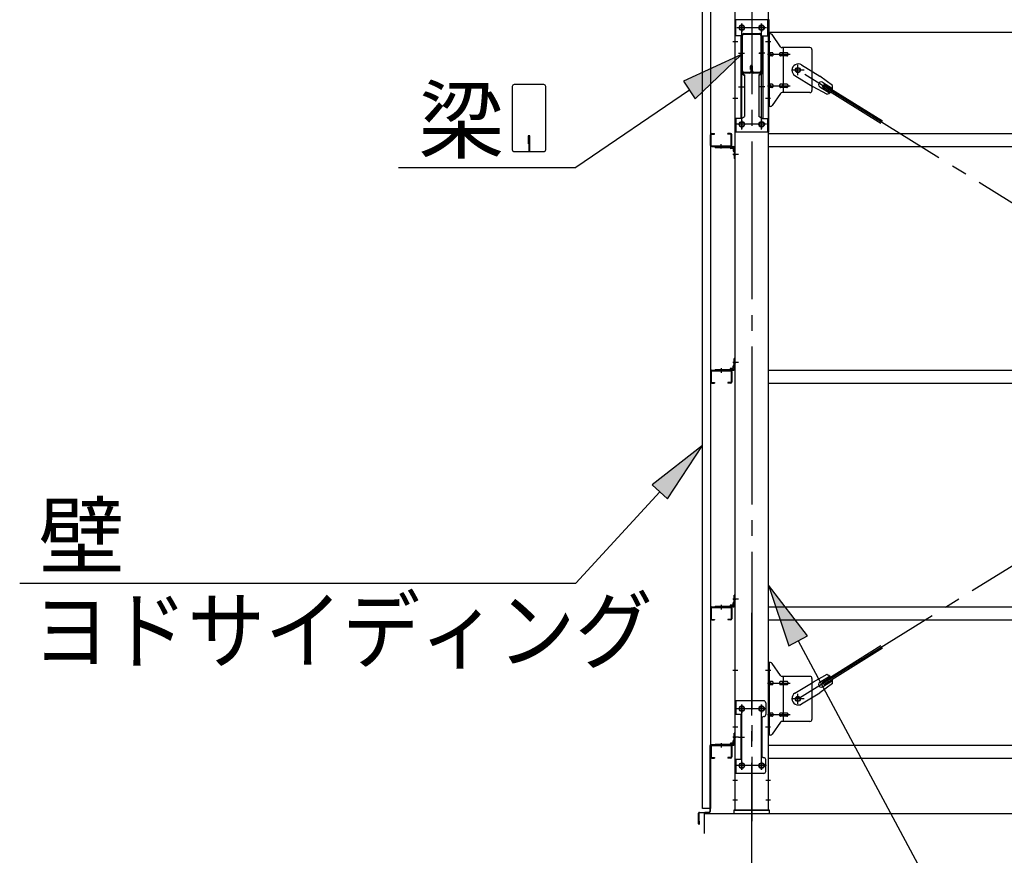
# Model space of a CAD drawing. Extents: x 868 to 32764, y 310 to 22484.
# Drawn here: x 13761 to 16256, y 16164 to 18282 of the extents above; entities that cross this region are included whole.
import ezdxf

# ---------------------------------------------------------------- set-up
doc = ezdxf.new("R2010")
doc.units = 0
doc.header["$LTSCALE"] = 80
doc.header["$MEASUREMENT"] = 0
doc.linetypes.add('1PL-M', pattern=[15, 12, -1, 1, -1])
doc.linetypes.add('1PL-SL', pattern=[6.5, 5, -0.5, 0.5, -0.5])
for name, color, linetype in [('1PL-M1', 6, '1PL-SL'), ('HIKIDASHI', 6, 'CONTINUOUS'), ('SUNPOU', 4, 'CONTINUOUS'), ('アンカ-プレ-ト', 1, 'CONTINUOUS'), ('ブレ-ス', 3, 'CONTINUOUS'), ('ブレ-ス取付金物', 2, 'CONTINUOUS'), ('壁', 3, 'CONTINUOUS'), ('後柱', 3, 'CONTINUOUS'), ('後桁', 3, 'CONTINUOUS'), ('梁', 3, 'CONTINUOUS'), ('梁取付金具', 2, 'CONTINUOUS'), ('水切り', 3, 'CONTINUOUS'), ('胴縁', 1, 'CONTINUOUS'), ('胴縁金具', 2, 'CONTINUOUS')]:
    doc.layers.add(name, color=color, linetype=linetype)
doc.styles.add('01', font='ROMANS', dxfattribs={"height": 3, "bigfont": 'BIGFONT'})

msp = doc.modelspace()

# ---------------------------------------------------------------- linework, layer by layer
at = {"layer": '1PL-M1'}
for p, q in [((15616.3, 18493.2), (15616.3, 16250.2)), ((15616.3, 14438.2), (15616.3, 16778.2))]:
    msp.add_line(p, q, dxfattribs=at)
at = {"layer": 'HIKIDASHI'}
for p, q in [((15590.6, 18193.7), (15443.3, 18125.7)), ((15473.4, 18081.6), (15590.6, 18193.7)), ((15089.3, 18117.4), (15014.7, 18117.4)), ((15443.3, 18125.7), (15473.4, 18081.6)), ((15009.5, 18112.2), (15009.5, 17952.6)), ((15094.5, 17952.6), (15094.5, 18112.2)), ((15458.3, 18103.7), (15170.2, 17907.4)), ((15054, 17987.4), (15050, 17987.4)), ((15050, 17987.4), (15050, 17967.4)), ((15052, 17947.4), (15052, 17977.4)), ((15054, 17947.4), (15054, 17987.4)), ((15014.7, 17947.4), (15089.3, 17947.4)), ((14721.1, 17907.4), (15170.2, 17907.4)), ((15491.8, 17202.6), (15363.7, 17103)), ((15403, 17066.9), (15491.8, 17202.6)), ((15363.7, 17103), (15403, 17066.9)), ((15383.4, 17085), (15170.2, 16853.7)), ((13761.5, 16853.7), (15170.2, 16853.7)), ((15757.8, 16720), (15658.8, 16848.5)), ((15658.8, 16848.5), (15710.7, 16694.8)), ((15710.7, 16694.8), (15757.8, 16720)), ((15734.3, 16707.4), (16177.8, 15878.2))]:
    msp.add_line(p, q, dxfattribs=at)
for centre, start, end in [((15014.7, 18112.2), 90, 180), ((15089.3, 18112.2), 0, 90), ((15014.7, 17952.6), 180, 270), ((15089.3, 17952.6), 270, 0)]:
    msp.add_arc(centre, 5.2, start, end, dxfattribs=at)
for points in [[(15473.4, 18081.6), (15443.3, 18125.7), (15590.6, 18193.7)], [(15403, 17066.9), (15363.7, 17103), (15491.8, 17202.6)], [(15757.8, 16720), (15710.7, 16694.8), (15658.8, 16848.5)]]:
    msp.add_solid(points, dxfattribs=at)
at = {"layer": 'SUNPOU'}
for p, q in [((15496.3, 16269.2), (21336.3, 16269.2)), ((15496.3, 16219.2), (15496.3, 16269.2))]:
    msp.add_line(p, q, dxfattribs=at)
at = {"layer": 'アンカ-プレ-ト', "color": 6, "linetype": '1PL-SL'}
msp.add_line((15616.3, 16244.2), (15616.3, 16303.2), dxfattribs=at)
at = {"layer": 'アンカ-プレ-ト'}
for p, q in [((15661.3, 16278.2), (15571.3, 16278.2)), ((15571.3, 16278.2), (15571.3, 16269.2)), ((15571.3, 16269.2), (15661.3, 16269.2)), ((15661.3, 16269.2), (15661.3, 16278.2))]:
    msp.add_line(p, q, dxfattribs=at)
at = {"layer": 'ブレ-ス'}
for p, q in [((15742.6, 18167.3), (15788.5, 18138.8)), ((15725.7, 18140.1), (15771.6, 18111.6)), ((15821, 18115.5), (15788.5, 18138.8)), ((15795.2, 18111.7), (15798.9, 18117.6)), ((15795.7, 18123.4), (15820.8, 18107.8)), ((15798.9, 18117.6), (15947.5, 18025.3)), ((15806.9, 18092.8), (15771.6, 18111.6)), ((15788.6, 18112), (15813.7, 18096.4)), ((15795.2, 18111.7), (15943.8, 18019.3)), ((15795.2, 16602.8), (15943.8, 16695.1)), ((15798.9, 16596.8), (15947.5, 16689.2)), ((15806.9, 16621.6), (15771.6, 16602.8)), ((15788.6, 16602.5), (15813.7, 16618.1)), ((15725.7, 16574.3), (15771.6, 16602.8)), ((15821, 16599), (15788.5, 16575.7)), ((15798.9, 16596.8), (15795.2, 16602.8)), ((15795.7, 16591.1), (15820.8, 16606.7)), ((15742.6, 16547.2), (15788.5, 16575.7))]:
    msp.add_line(p, q, dxfattribs=at)
at = {"layer": 'ブレ-ス', "color": 6, "linetype": '1PL-SL'}
for p, q in [((18299.3, 16560.2), (15733.3, 18154.2)), ((15733.3, 16560.2), (18299.3, 18154.2))]:
    msp.add_line(p, q, dxfattribs=at)
at = {"layer": 'ブレ-ス'}
for centre in [(15733.3, 18154.2), (15733.3, 16560.2)]:
    msp.add_circle(centre, 5.5, dxfattribs=at)
for centre, radius, start, end in [((15734.2, 18153.7), 16, 58.1511, 238.1511), ((15792.1, 18117.7), 6.7, 58.1511, 238.1511), ((15801.3, 18112), 20, 338.2298, 9.9867), ((15801.3, 18112), 20, 286.3155, 318.0724), ((15801.3, 16602.4), 20, 41.9276, 73.6845), ((15792.1, 16596.8), 6.7, 121.8489, 301.8489), ((15801.3, 16602.4), 20, 350.0133, 21.7702), ((15734.2, 16560.8), 16, 121.8489, 301.8489)]:
    msp.add_arc(centre, radius, start, end, dxfattribs=at)
at = {"layer": 'ブレ-ス取付金物'}
for p, q in [((15664.1, 18246.2), (15658.8, 18246.2)), ((15658.8, 18062.2), (15658.8, 18246.2)), ((15661.1, 18062.2), (15661.1, 18246.2)), ((15689.3, 18213.4), (15668.3, 18244.1)), ((15661.1, 18206.2), (15658.8, 18206.2)), ((15667.6, 18198.2), (15661.1, 18198.2)), ((15667.6, 18190.2), (15661.1, 18190.2)), ((15695.5, 18198.2), (15689, 18198.2)), ((15695.5, 18190.2), (15689, 18190.2)), ((15763.8, 18211.2), (15693.4, 18211.2)), ((15696.5, 18097.2), (15696.5, 18211.2)), ((15705.3, 18198.2), (15696.5, 18198.2)), ((15705.3, 18190.2), (15696.5, 18190.2)), ((15768.8, 18206.2), (15768.8, 18102.2)), ((15667.6, 18118.2), (15661.1, 18118.2)), ((15695.5, 18118.2), (15689, 18118.2)), ((15705.3, 18118.2), (15696.5, 18118.2)), ((15661.1, 18102.2), (15658.8, 18102.2)), ((15667.6, 18110.2), (15661.1, 18110.2)), ((15689.3, 18095.1), (15668.3, 18064.4)), ((15695.5, 18110.2), (15689, 18110.2)), ((15763.8, 18097.2), (15693.4, 18097.2)), ((15705.3, 18110.2), (15696.5, 18110.2)), ((15664.1, 18062.2), (15658.8, 18062.2)), ((15664.1, 16652.2), (15658.8, 16652.2)), ((15658.8, 16468.2), (15658.8, 16652.2)), ((15661.1, 16468.2), (15661.1, 16652.2)), ((15689.3, 16619.4), (15668.3, 16650.1)), ((15763.8, 16617.2), (15693.4, 16617.2)), ((15696.5, 16503.2), (15696.5, 16617.2)), ((15661.1, 16612.2), (15658.8, 16612.2)), ((15667.6, 16604.2), (15661.1, 16604.2)), ((15667.6, 16596.2), (15661.1, 16596.2)), ((15695.5, 16604.2), (15689, 16604.2)), ((15695.5, 16596.2), (15689, 16596.2)), ((15705.3, 16604.2), (15696.5, 16604.2)), ((15705.3, 16596.2), (15696.5, 16596.2)), ((15768.8, 16612.2), (15768.8, 16508.2)), ((15646.8, 16555.2), (15573.8, 16555.2)), ((15573.8, 16555.2), (15573.8, 16371.2)), ((15576.1, 16555.2), (15576.1, 16520.2)), ((15651.8, 16550.2), (15651.8, 16520.2)), ((15590.6, 16520.2), (15573.8, 16520.2)), ((15588.3, 16520.2), (15588.3, 16406.2)), ((15590.6, 16520.2), (15590.6, 16406.2)), ((15667.6, 16524.2), (15661.1, 16524.2)), ((15667.6, 16516.2), (15661.1, 16516.2)), ((15695.5, 16524.2), (15689, 16524.2)), ((15695.5, 16516.2), (15689, 16516.2)), ((15705.3, 16524.2), (15696.5, 16524.2)), ((15705.3, 16516.2), (15696.5, 16516.2)), ((15641.8, 16510.2), (15641.8, 16416.2)), ((15661.1, 16508.2), (15658.8, 16508.2)), ((15689.3, 16501.1), (15668.3, 16470.4)), ((15763.8, 16503.2), (15693.4, 16503.2)), ((15664.1, 16468.2), (15658.8, 16468.2)), ((15590.6, 16406.2), (15573.8, 16406.2)), ((15576.1, 16406.2), (15576.1, 16371.2)), ((15651.8, 16376.2), (15651.8, 16406.2)), ((15646.8, 16371.2), (15573.8, 16371.2))]:
    msp.add_line(p, q, dxfattribs=at)
at = {"layer": 'ブレ-ス取付金物', "color": 6, "linetype": '1PL-SL'}
for p, q in [((15664.9, 18226.2), (15653.7, 18226.2)), ((15656.3, 18194.2), (15713.7, 18194.2)), ((15733.3, 18141.3), (15733.3, 18167.2)), ((15749.3, 18154.2), (15717.5, 18154.2)), ((15656.3, 18114.2), (15713.7, 18114.2)), ((15663.8, 18082.2), (15654.8, 18082.2)), ((15664.9, 16632.2), (15653.7, 16632.2)), ((15656.3, 16600.2), (15713.7, 16600.2)), ((15733.3, 16547.3), (15733.3, 16573.2)), ((15591.3, 16544.8), (15591.3, 16524.8)), ((15641.3, 16544.8), (15641.3, 16524.8)), ((15749.3, 16560.2), (15717.5, 16560.2)), ((15653.3, 16535.2), (15579.1, 16535.2)), ((15656.3, 16520.2), (15713.7, 16520.2)), ((15663.8, 16488.2), (15654.8, 16488.2)), ((15582.8, 16463.2), (15597.8, 16463.2)), ((15653.1, 16391.2), (15577.8, 16391.2)), ((15591.3, 16400.8), (15591.3, 16380.8)), ((15641.3, 16400.8), (15641.3, 16380.8))]:
    msp.add_line(p, q, dxfattribs=at)
at = {"layer": 'ブレ-ス取付金物'}
for centre, radius in [((15733.3, 18154.2), 6.5), ((15733.3, 16560.2), 6.5), ((15591.3, 16535.2), 6), ((15641.3, 16535.2), 6), ((15591.3, 16391.2), 6), ((15641.3, 16391.2), 6)]:
    msp.add_circle(centre, radius, dxfattribs=at)
for centre, radius, start, end in [((15664.1, 18241.2), 5, 34.439, 90), ((15664.1, 18241.2), 5, 34.439, 90), ((15693.4, 18216.2), 5, 214.439, 270), ((15661.1, 18196.6), 1.61, 56.4659, 90), ((15661.1, 18191.8), 1.61, 270, 303.5341), ((15660.3, 18195.5), 2.98, 32.0054, 56.4659), ((15660.3, 18193), 2.98, 303.5341, 327.9946), ((15659.1, 18194.7), 4.4, 14.5143, 32.0054), ((15659.1, 18193.7), 4.4, 327.9946, 345.4857), ((15657.2, 18194.2), 6.38, 360, 14.5143), ((15657.2, 18194.2), 6.38, 345.4857, 0), ((15667.6, 18195.1), 3.07, 64.6677, 90), ((15667.6, 18193.3), 3.07, 270, 295.3323), ((15667.4, 18194.7), 3.57, 41.1859, 64.6677), ((15667.4, 18193.7), 3.57, 295.3323, 318.8141), ((15667, 18194.4), 4.01, 19.9224, 41.1859), ((15667, 18194), 4.01, 318.8141, 340.0776), ((15666.5, 18194.2), 4.56, 360, 19.9224), ((15666.5, 18194.2), 4.56, 340.0776, 0), ((15692.9, 18194.2), 6.38, 165.4857, 180), ((15692.9, 18194.2), 6.38, 180, 194.5143), ((15690.9, 18194.7), 4.4, 147.9946, 165.4857), ((15690.9, 18193.7), 4.4, 194.5143, 212.0054), ((15689.7, 18195.5), 2.98, 123.5341, 147.9946), ((15689.7, 18193), 2.98, 212.0054, 236.4659), ((15689, 18196.6), 1.61, 90, 123.5341), ((15689, 18191.8), 1.61, 236.4659, 270), ((15700.4, 18194.2), 6.38, 165.4857, 180), ((15700.4, 18194.2), 6.38, 180, 194.5143), ((15698.4, 18194.7), 4.4, 147.9946, 165.4857), ((15698.4, 18193.7), 4.4, 194.5143, 212.0054), ((15697.2, 18195.5), 2.98, 123.5341, 147.9946), ((15697.2, 18193), 2.98, 212.0054, 236.4659), ((15696.5, 18196.6), 1.61, 90, 123.5341), ((15696.5, 18191.8), 1.61, 236.4659, 270), ((15705.3, 18195.1), 3.07, 64.6677, 90), ((15705.3, 18193.3), 3.07, 270, 295.3323), ((15705.1, 18194.7), 3.57, 41.1859, 64.6677), ((15705.1, 18193.7), 3.57, 295.3323, 318.8141), ((15704.7, 18194.4), 4.01, 19.9224, 41.1859), ((15704.7, 18194), 4.01, 318.8141, 340.0776), ((15704.2, 18194.2), 4.56, 360, 19.9224), ((15704.2, 18194.2), 4.56, 340.0776, 0), ((15763.8, 18206.2), 5, 0, 90), ((15661.1, 18116.6), 1.61, 56.4659, 90), ((15660.3, 18115.5), 2.98, 32.0054, 56.4659), ((15659.1, 18114.7), 4.4, 14.5143, 32.0054), ((15659.1, 18113.7), 4.4, 327.9946, 345.4857), ((15657.2, 18114.2), 6.38, 360, 14.5143), ((15657.2, 18114.2), 6.38, 345.4857, 0), ((15667.6, 18115.1), 3.07, 64.6677, 90), ((15667.4, 18114.7), 3.57, 41.1859, 64.6677), ((15667, 18114.4), 4.01, 19.9224, 41.1859), ((15667, 18114), 4.01, 318.8141, 340.0776), ((15666.5, 18114.2), 4.56, 360, 19.9224), ((15666.5, 18114.2), 4.56, 340.0776, 0), ((15692.9, 18114.2), 6.38, 165.4857, 180), ((15692.9, 18114.2), 6.38, 180, 194.5143), ((15690.9, 18114.7), 4.4, 147.9946, 165.4857), ((15690.9, 18113.7), 4.4, 194.5143, 212.0054), ((15689.7, 18115.5), 2.98, 123.5341, 147.9946), ((15689, 18116.6), 1.61, 90, 123.5341), ((15700.4, 18114.2), 6.38, 165.4857, 180), ((15700.4, 18114.2), 6.38, 180, 194.5143), ((15698.4, 18114.7), 4.4, 147.9946, 165.4857), ((15698.4, 18113.7), 4.4, 194.5143, 212.0054), ((15697.2, 18115.5), 2.98, 123.5341, 147.9946), ((15696.5, 18116.6), 1.61, 90, 123.5341), ((15705.3, 18115.1), 3.07, 64.6677, 90), ((15705.1, 18114.7), 3.57, 41.1859, 64.6677), ((15704.7, 18114.4), 4.01, 19.9224, 41.1859), ((15704.7, 18114), 4.01, 318.8141, 340.0776), ((15704.2, 18114.2), 4.56, 0, 19.9224), ((15704.2, 18114.2), 4.56, 340.0776, 360), ((15661.1, 18111.8), 1.61, 270, 303.5341), ((15660.3, 18113), 2.98, 303.5341, 327.9946), ((15667.6, 18113.3), 3.07, 270, 295.3323), ((15667.4, 18113.7), 3.57, 295.3323, 318.8141), ((15689.7, 18113), 2.98, 212.0054, 236.4659), ((15689, 18111.8), 1.61, 236.4659, 270), ((15693.4, 18092.2), 5, 90, 145.561), ((15697.2, 18113), 2.98, 212.0054, 236.4659), ((15696.5, 18111.8), 1.61, 236.4659, 270), ((15705.3, 18113.3), 3.07, 270, 295.3323), ((15705.1, 18113.7), 3.57, 295.3323, 318.8141), ((15763.8, 18102.2), 5, 270, 0), ((15664.1, 18067.2), 5, 270, 325.561), ((15664.1, 16647.2), 5, 34.439, 90), ((15664.1, 16647.2), 5, 34.439, 90), ((15693.4, 16622.2), 5, 214.439, 270), ((15763.8, 16612.2), 5, 0, 90), ((15661.1, 16602.6), 1.61, 56.4659, 90), ((15661.1, 16597.8), 1.61, 270, 303.5341), ((15660.3, 16601.5), 2.98, 32.0054, 56.4659), ((15660.3, 16599), 2.98, 303.5341, 327.9946), ((15659.1, 16600.7), 4.4, 14.5143, 32.0054), ((15659.1, 16599.7), 4.4, 327.9946, 345.4857), ((15657.2, 16600.2), 6.38, 360, 14.5143), ((15657.2, 16600.2), 6.38, 345.4857, 0), ((15667.6, 16601.1), 3.07, 64.6677, 90), ((15667.6, 16599.3), 3.07, 270, 295.3323), ((15667.4, 16600.7), 3.57, 41.1859, 64.6677), ((15667.4, 16599.7), 3.57, 295.3323, 318.8141), ((15667, 16600.4), 4.01, 19.9224, 41.1859), ((15667, 16600), 4.01, 318.8141, 340.0776), ((15666.5, 16600.2), 4.56, 360, 19.9224), ((15666.5, 16600.2), 4.56, 340.0776, 0), ((15692.9, 16600.2), 6.38, 165.4857, 180), ((15692.9, 16600.2), 6.38, 180, 194.5143), ((15690.9, 16600.7), 4.4, 147.9946, 165.4857), ((15690.9, 16599.7), 4.4, 194.5143, 212.0054), ((15689.7, 16601.5), 2.98, 123.5341, 147.9946), ((15689.7, 16599), 2.98, 212.0054, 236.4659), ((15689, 16602.6), 1.61, 90, 123.5341), ((15689, 16597.8), 1.61, 236.4659, 270), ((15700.4, 16600.2), 6.38, 165.4857, 180), ((15700.4, 16600.2), 6.38, 180, 194.5143), ((15698.4, 16600.7), 4.4, 147.9946, 165.4857), ((15698.4, 16599.7), 4.4, 194.5143, 212.0054), ((15697.2, 16601.5), 2.98, 123.5341, 147.9946), ((15697.2, 16599), 2.98, 212.0054, 236.4659), ((15696.5, 16602.6), 1.61, 90, 123.5341), ((15696.5, 16597.8), 1.61, 236.4659, 270), ((15705.3, 16601.1), 3.07, 64.6677, 90), ((15705.3, 16599.3), 3.07, 270, 295.3323), ((15705.1, 16600.7), 3.57, 41.1859, 64.6677), ((15705.1, 16599.7), 3.57, 295.3323, 318.8141), ((15704.7, 16600.4), 4.01, 19.9224, 41.1859), ((15704.7, 16600), 4.01, 318.8141, 340.0776), ((15704.2, 16600.2), 4.56, 360, 19.9224), ((15704.2, 16600.2), 4.56, 340.0776, 0), ((15646.8, 16550.2), 5, 0, 90), ((15646.8, 16520.2), 5, 270, 0), ((15661.1, 16522.6), 1.61, 56.4659, 90), ((15661.1, 16517.8), 1.61, 270, 303.5341), ((15660.3, 16521.5), 2.98, 32.0054, 56.4659), ((15660.3, 16519), 2.98, 303.5341, 327.9946), ((15659.1, 16520.7), 4.4, 14.5143, 32.0054), ((15659.1, 16519.7), 4.4, 327.9946, 345.4857), ((15657.2, 16520.2), 6.38, 360, 14.5143), ((15657.2, 16520.2), 6.38, 345.4857, 0), ((15667.6, 16521.1), 3.07, 64.6677, 90), ((15667.6, 16519.3), 3.07, 270, 295.3323), ((15667.4, 16520.7), 3.57, 41.1859, 64.6677), ((15667.4, 16519.7), 3.57, 295.3323, 318.8141), ((15667, 16520.4), 4.01, 19.9224, 41.1859), ((15667, 16520), 4.01, 318.8141, 340.0776), ((15666.5, 16520.2), 4.56, 360, 19.9224), ((15666.5, 16520.2), 4.56, 340.0776, 0), ((15692.9, 16520.2), 6.38, 165.4857, 180), ((15692.9, 16520.2), 6.38, 180, 194.5143), ((15690.9, 16520.7), 4.4, 147.9946, 165.4857), ((15690.9, 16519.7), 4.4, 194.5143, 212.0054), ((15689.7, 16521.5), 2.98, 123.5341, 147.9946), ((15689.7, 16519), 2.98, 212.0054, 236.4659), ((15689, 16522.6), 1.61, 90, 123.5341), ((15689, 16517.8), 1.61, 236.4659, 270), ((15700.4, 16520.2), 6.38, 165.4857, 180), ((15700.4, 16520.2), 6.38, 180, 194.5143), ((15698.4, 16520.7), 4.4, 147.9946, 165.4857), ((15698.4, 16519.7), 4.4, 194.5143, 212.0054), ((15697.2, 16521.5), 2.98, 123.5341, 147.9946), ((15697.2, 16519), 2.98, 212.0054, 236.4659), ((15696.5, 16522.6), 1.61, 90, 123.5341), ((15696.5, 16517.8), 1.61, 236.4659, 270), ((15705.3, 16521.1), 3.07, 64.6677, 90), ((15705.3, 16519.3), 3.07, 270, 295.3323), ((15705.1, 16520.7), 3.57, 41.1859, 64.6677), ((15705.1, 16519.7), 3.57, 295.3323, 318.8141), ((15704.7, 16520.4), 4.01, 19.9224, 41.1859), ((15704.7, 16520), 4.01, 318.8141, 340.0776), ((15704.2, 16520.2), 4.56, 0, 19.9224), ((15704.2, 16520.2), 4.56, 340.0776, 360), ((15646.8, 16510.2), 5, 90, 180), ((15693.4, 16498.2), 5, 90, 145.561), ((15763.8, 16508.2), 5, 270, 0), ((15664.1, 16473.2), 5, 270, 325.561), ((15646.8, 16416.2), 5, 180, 270), ((15646.8, 16406.2), 5, 0, 90), ((15646.8, 16376.2), 5, 270, 0)]:
    msp.add_arc(centre, radius, start, end, dxfattribs=at)
at = {"layer": '壁'}
for p, q in [((15491.8, 16282.2), (15491.8, 18470.2)), ((15511.8, 18470.2), (15511.8, 16282.2)), ((15511.8, 16282.2), (15491.8, 16282.2))]:
    msp.add_line(p, q, dxfattribs=at)
at = {"layer": '後柱'}
for p, q in [((15573.8, 18468.2), (15573.8, 16278.2)), ((15658.8, 16278.2), (15658.8, 18468.2)), ((15589.8, 18267.7), (15592.8, 18267.7)), ((15639.8, 18267.7), (15642.8, 18267.7)), ((15592.8, 18255.7), (15589.8, 18255.7)), ((15642.8, 18255.7), (15639.8, 18255.7)), ((15589.8, 18022.7), (15592.8, 18022.7)), ((15639.8, 18022.7), (15642.8, 18022.7)), ((15592.8, 18010.7), (15589.8, 18010.7)), ((15642.8, 18010.7), (15639.8, 18010.7)), ((15589.8, 16541.2), (15592.8, 16541.2)), ((15639.8, 16541.2), (15642.8, 16541.2)), ((15592.8, 16529.2), (15589.8, 16529.2)), ((15642.8, 16529.2), (15639.8, 16529.2)), ((15589.8, 16397.2), (15592.8, 16397.2)), ((15639.8, 16397.2), (15642.8, 16397.2)), ((15592.8, 16385.2), (15589.8, 16385.2)), ((15642.8, 16385.2), (15639.8, 16385.2)), ((15573.8, 16278.2), (15658.8, 16278.2))]:
    msp.add_line(p, q, dxfattribs=at)
at = {"layer": '後柱', "color": 6, "linetype": '1PL-SL'}
for p, q in [((15591.3, 18003.8), (15591.3, 18272.7)), ((15641.3, 18003.8), (15641.3, 18272.7)), ((15603.8, 18261.7), (15578.8, 18261.7)), ((15653.8, 18261.7), (15628.8, 18261.7)), ((15581.1, 18226.2), (15568.8, 18226.2)), ((15663.8, 18226.2), (15651.5, 18226.2)), ((15581.1, 18082.2), (15568.8, 18082.2)), ((15663.8, 18082.2), (15651.5, 18082.2)), ((15603.8, 18016.7), (15578.8, 18016.7)), ((15653.8, 18016.7), (15628.8, 18016.7)), ((15582.8, 17940.2), (15568.8, 17940.2)), ((15582.8, 17940.2), (15568.8, 17940.2)), ((15582.8, 17413.2), (15568.8, 17413.2)), ((15582.8, 17413.2), (15568.8, 17413.2)), ((15582.8, 16813.2), (15568.8, 16813.2)), ((15582.8, 16813.2), (15568.8, 16813.2)), ((15581.1, 16632.2), (15568.8, 16632.2)), ((15663.8, 16632.2), (15651.5, 16632.2)), ((15591.3, 16380.2), (15591.3, 16546.2)), ((15641.3, 16380.2), (15641.3, 16546.2)), ((15603.8, 16535.2), (15578.8, 16535.2)), ((15653.8, 16535.2), (15628.8, 16535.2)), ((15581.1, 16488.2), (15568.8, 16488.2)), ((15663.8, 16488.2), (15651.5, 16488.2)), ((15582.8, 16463.2), (15568.8, 16463.2)), ((15582.8, 16463.2), (15568.8, 16463.2)), ((15603.8, 16391.2), (15578.8, 16391.2)), ((15653.8, 16391.2), (15628.8, 16391.2)), ((15580.4, 16353.2), (15568.8, 16353.2)), ((15663.8, 16353.2), (15652.2, 16353.2)), ((15580.4, 16303.2), (15568.8, 16303.2)), ((15663.8, 16303.2), (15652.2, 16303.2))]:
    msp.add_line(p, q, dxfattribs=at)
at = {"layer": '後柱'}
for centre, start, end in [((15589.8, 18261.7), 90, 270), ((15592.8, 18261.7), 270, 90), ((15639.8, 18261.7), 90, 270), ((15642.8, 18261.7), 270, 90), ((15589.8, 18016.7), 90, 270), ((15592.8, 18016.7), 270, 90), ((15639.8, 18016.7), 90, 270), ((15642.8, 18016.7), 270, 90), ((15589.8, 16535.2), 90, 270), ((15592.8, 16535.2), 270, 90), ((15639.8, 16535.2), 90, 270), ((15642.8, 16535.2), 270, 90), ((15589.8, 16391.2), 90, 270), ((15592.8, 16391.2), 270, 90), ((15639.8, 16391.2), 90, 270), ((15642.8, 16391.2), 270, 90)]:
    msp.add_arc(centre, 6, start, end, dxfattribs=at)
at = {"layer": '後桁'}
for p in [(15659.3, 18282.2), (15659.3, 18254), (18373.3, 18249.2)]:
    msp.add_line(p, (15659.3, 18249.2), dxfattribs=at)
at = {"layer": '梁'}
for p, q in [((15591.3, 18152), (15591.3, 18241.6)), ((15592.9, 18152), (15592.9, 18241.6)), ((15596.5, 18246.8), (15636.1, 18246.8)), ((15596.5, 18245.2), (15636.1, 18245.2)), ((15639.7, 18241.6), (15639.7, 18152)), ((15641.3, 18241.6), (15641.3, 18152)), ((15613.1, 18155.8), (15613.1, 18164.4)), ((15614.7, 18152), (15614.7, 18164.4)), ((15616.3, 18152), (15616.3, 18164.4)), ((15617.9, 18152), (15617.9, 18164.4)), ((15611.1, 18148.4), (15596.5, 18148.4)), ((15611.1, 18146.8), (15596.5, 18146.8)), ((15613.1, 18155.8), (15614.7, 18155.8)), ((15614.7, 18161.8), (15616.3, 18161.8)), ((15636.1, 18148.4), (15621.5, 18148.4)), ((15636.1, 18146.8), (15621.5, 18146.8))]:
    msp.add_line(p, q, dxfattribs=at)
at = {"layer": '梁', "color": 6, "linetype": '1PL-SL'}
for p, q in [((15586.3, 18196.8), (15597.9, 18196.8)), ((15634.7, 18196.8), (15646.3, 18196.8))]:
    msp.add_line(p, q, dxfattribs=at)
at = {"layer": '梁'}
for centre, radius, start, end in [((15596.5, 18241.6), 5.2, 90, 180), ((15596.5, 18241.6), 3.6, 90, 180), ((15636.1, 18241.6), 5.2, 0, 90), ((15636.1, 18241.6), 5.2, 0, 90), ((15636.1, 18241.6), 3.6, 0, 90), ((15615.5, 18164.4), 2.4, 0, 180), ((15615.5, 18164.4), 0.8, 0, 180), ((15596.5, 18152), 5.2, 180, 270), ((15596.5, 18152), 3.6, 180, 270), ((15611.1, 18152), 5.2, 270, 0), ((15611.1, 18152), 3.6, 270, 0), ((15621.5, 18152), 5.2, 180, 270), ((15621.5, 18152), 3.6, 180, 270), ((15636.1, 18152), 5.2, 270, 0), ((15636.1, 18152), 3.6, 270, 0)]:
    msp.add_arc(centre, radius, start, end, dxfattribs=at)
at = {"layer": '梁取付金具'}
for p, q in [((15658.8, 18281.7), (15573.8, 18281.7)), ((15573.8, 18281.7), (15573.8, 17996.7)), ((15576.1, 18240.7), (15576.1, 18281.5)), ((15656.5, 18281.7), (15656.5, 18240.7)), ((15658.8, 18281.7), (15658.8, 17996.7)), ((15590.6, 18240.7), (15573.8, 18240.7)), ((15588.3, 18240.7), (15588.3, 18031.7)), ((15590.6, 18240.7), (15590.6, 18146.7)), ((15642, 18240.7), (15658.8, 18240.7)), ((15642, 18240.7), (15642, 18146.7)), ((15644.3, 18240.7), (15644.3, 18031.7)), ((15588.3, 18146.7), (15590.6, 18146.7)), ((15588.3, 18146.7), (15590.6, 18146.7)), ((15588.3, 18145), (15590.6, 18145)), ((15590.6, 18146.7), (15598.3, 18142.3)), ((15590.6, 18145), (15598.3, 18140.5)), ((15598.3, 18142.3), (15598.3, 18036.2)), ((15642, 18146.7), (15634.3, 18142.3)), ((15642, 18145), (15634.3, 18140.5)), ((15634.3, 18142.3), (15634.3, 18036.2)), ((15644.3, 18146.7), (15642, 18146.7)), ((15644.3, 18146.7), (15642, 18146.7)), ((15644.3, 18145), (15642, 18145)), ((15590.6, 18031.7), (15573.8, 18031.7)), ((15576.1, 18031.7), (15576.1, 17996.7)), ((15590.6, 18031.7), (15598.3, 18036.2)), ((15642, 18031.7), (15634.3, 18036.2)), ((15642, 18031.7), (15658.8, 18031.7)), ((15656.5, 18031.7), (15656.5, 17996.7)), ((15658.8, 17996.7), (15573.8, 17996.7))]:
    msp.add_line(p, q, dxfattribs=at)
at = {"layer": '梁取付金具', "color": 6, "linetype": '1PL-SL'}
for p, q in [((15591.3, 18271.3), (15591.3, 18251.3)), ((15641.3, 18271.3), (15641.3, 18251.3)), ((15653.3, 18261.7), (15579.1, 18261.7)), ((15582.8, 18196.8), (15597.8, 18196.8)), ((15649.7, 18196.8), (15634.8, 18196.8)), ((15582.8, 18111.7), (15597.8, 18111.7)), ((15649.7, 18111.7), (15634.8, 18111.7)), ((15653.1, 18016.7), (15577.8, 18016.7)), ((15591.3, 18026.3), (15591.3, 18006.3)), ((15641.3, 18026.3), (15641.3, 18006.3))]:
    msp.add_line(p, q, dxfattribs=at)
at = {"layer": '梁取付金具'}
for centre in [(15591.3, 18261.7), (15641.3, 18261.7), (15591.3, 18016.7), (15641.3, 18016.7)]:
    msp.add_circle(centre, 6, dxfattribs=at)
at = {"layer": '水切り'}
for p, q in [((15510.8, 16275.2), (15510.8, 16442.2)), ((15511.8, 16275.2), (15511.8, 16442.2)), ((15512.8, 16444.2), (15522.8, 16444.2)), ((15512.8, 16443.2), (15522.8, 16443.2)), ((15522.8, 16444.2), (15522.8, 16443.2)), ((15481.8, 16243.2), (15481.8, 16270.4)), ((15482.8, 16243.2), (15482.8, 16270.4)), ((15483.6, 16272.4), (15509.9, 16274.2)), ((15483.7, 16271.4), (15509.9, 16273.2)), ((15483.8, 16250.2), (15482.8, 16250.2)), ((15483.8, 16243.2), (15483.8, 16250.2))]:
    msp.add_line(p, q, dxfattribs=at)
for centre, radius, start, end in [((15512.8, 16442.2), 2, 90, 180), ((15512.8, 16442.2), 1, 90, 180), ((15483.8, 16270.4), 2, 93.9452, 180), ((15483.8, 16270.4), 1, 93.9452, 180), ((15509.8, 16275.2), 1, 273.9452, 0), ((15509.8, 16275.2), 2, 273.9452, 0), ((15482.8, 16243.2), 1, 180, 0)]:
    msp.add_arc(centre, radius, start, end, dxfattribs=at)
at = {"layer": '胴縁'}
for p, q in [((15511.8, 17963.2), (15511.8, 17990.2)), ((15513.4, 17963.2), (15513.4, 17990.2)), ((15514.8, 17993.2), (15521.8, 17993.2)), ((15514.8, 17991.6), (15521.8, 17991.6)), ((15521.8, 17991.6), (15521.8, 17993.2)), ((15555.8, 17991.6), (15555.8, 17993.2)), ((15562.8, 17993.2), (15555.8, 17993.2)), ((15562.8, 17991.6), (15555.8, 17991.6)), ((15564.2, 17963.2), (15564.2, 17990.2)), ((15565.8, 17963.2), (15565.8, 17990.2)), ((15658.8, 17993.2), (18373.8, 17993.2)), ((15514.8, 17961.8), (15562.8, 17961.8)), ((15514.8, 17960.2), (15562.8, 17960.2)), ((15658.8, 17960.2), (18373.8, 17960.2)), ((15511.8, 17390.2), (15511.8, 17363.2)), ((15513.4, 17390.2), (15513.4, 17363.2)), ((15514.8, 17393.2), (15562.8, 17393.2)), ((15514.8, 17391.6), (15562.8, 17391.6)), ((15564.2, 17390.2), (15564.2, 17363.2)), ((15565.8, 17390.2), (15565.8, 17363.2)), ((15658.8, 17393.2), (18373.8, 17393.2)), ((15514.8, 17361.8), (15521.8, 17361.8)), ((15514.8, 17360.2), (15521.8, 17360.2)), ((15521.8, 17361.8), (15521.8, 17360.2)), ((15555.8, 17361.8), (15555.8, 17360.2)), ((15562.8, 17361.8), (15555.8, 17361.8)), ((15562.8, 17360.2), (15555.8, 17360.2)), ((15658.8, 17360.2), (18373.8, 17360.2)), ((15511.8, 16790.2), (15511.8, 16763.2)), ((15513.4, 16790.2), (15513.4, 16763.2)), ((15514.8, 16793.2), (15562.8, 16793.2)), ((15514.8, 16791.6), (15562.8, 16791.6)), ((15564.2, 16790.2), (15564.2, 16763.2)), ((15565.8, 16790.2), (15565.8, 16763.2)), ((15658.8, 16793.2), (18373.8, 16793.2)), ((15514.8, 16761.8), (15521.8, 16761.8)), ((15514.8, 16760.2), (15521.8, 16760.2)), ((15521.8, 16761.8), (15521.8, 16760.2)), ((15555.8, 16761.8), (15555.8, 16760.2)), ((15562.8, 16761.8), (15555.8, 16761.8)), ((15562.8, 16760.2), (15555.8, 16760.2)), ((15658.8, 16760.2), (18373.8, 16760.2)), ((15514.8, 16443.2), (15562.8, 16443.2)), ((15514.8, 16441.6), (15562.8, 16441.6)), ((15658.8, 16443.2), (18373.8, 16443.2)), ((15511.8, 16440.2), (15511.8, 16413.2)), ((15513.4, 16440.2), (15513.4, 16413.2)), ((15564.2, 16440.2), (15564.2, 16413.2)), ((15565.8, 16440.2), (15565.8, 16413.2)), ((15514.8, 16411.8), (15521.8, 16411.8)), ((15514.8, 16410.2), (15521.8, 16410.2)), ((15521.8, 16411.8), (15521.8, 16410.2)), ((15555.8, 16411.8), (15555.8, 16410.2)), ((15562.8, 16411.8), (15555.8, 16411.8)), ((15562.8, 16410.2), (15555.8, 16410.2)), ((15658.8, 16410.2), (18373.8, 16410.2))]:
    msp.add_line(p, q, dxfattribs=at)
at = {"layer": '胴縁', "color": 6, "linetype": '1PL-M'}
for p, q in [((15538.8, 17955.2), (15538.8, 17966.8)), ((15538.8, 17398.2), (15538.8, 17386.6)), ((15538.8, 16798.2), (15538.8, 16786.6)), ((15538.8, 16448.2), (15538.8, 16436.6))]:
    msp.add_line(p, q, dxfattribs=at)
at = {"layer": '胴縁'}
for centre, radius, start, end in [((15514.8, 17990.2), 3, 90, 180), ((15514.8, 17990.2), 1.4, 90, 180), ((15562.8, 17990.2), 3, 0, 90), ((15562.8, 17990.2), 1.4, 0, 90), ((15514.8, 17963.2), 3, 180, 270), ((15514.8, 17963.2), 1.4, 180, 270), ((15562.8, 17963.2), 3, 270, 0), ((15562.8, 17963.2), 1.4, 270, 0), ((15514.8, 17390.2), 3, 90, 180), ((15514.8, 17390.2), 1.4, 90, 180), ((15562.8, 17390.2), 3, 0, 90), ((15562.8, 17390.2), 1.4, 0, 90), ((15514.8, 17363.2), 3, 180, 270), ((15514.8, 17363.2), 1.4, 180, 270), ((15562.8, 17363.2), 3, 270, 0), ((15562.8, 17363.2), 1.4, 270, 0), ((15514.8, 16790.2), 3, 90, 180), ((15514.8, 16790.2), 1.4, 90, 180), ((15562.8, 16790.2), 3, 0, 90), ((15562.8, 16790.2), 1.4, 0, 90), ((15514.8, 16763.2), 3, 180, 270), ((15514.8, 16763.2), 1.4, 180, 270), ((15562.8, 16763.2), 3, 270, 0), ((15562.8, 16763.2), 1.4, 270, 0), ((15514.8, 16440.2), 3, 90, 180), ((15514.8, 16440.2), 1.4, 90, 180), ((15562.8, 16440.2), 3, 0, 90), ((15562.8, 16440.2), 1.4, 0, 90), ((15514.8, 16413.2), 3, 180, 270), ((15514.8, 16413.2), 1.4, 180, 270), ((15562.8, 16413.2), 3, 270, 0), ((15562.8, 16413.2), 1.4, 270, 0)]:
    msp.add_arc(centre, radius, start, end, dxfattribs=at)
at = {"layer": '胴縁金具', "color": 6, "linetype": '1PL-SL'}
for p, q in [((15538.8, 17955.4), (15538.8, 17962.7)), ((15569, 17940.2), (15576.3, 17940.2)), ((15538.8, 17398), (15538.8, 17390.7)), ((15569, 17413.2), (15576.3, 17413.2)), ((15538.8, 16798), (15538.8, 16790.7)), ((15569, 16813.2), (15576.3, 16813.2)), ((15538.8, 16448), (15538.8, 16440.7)), ((15569, 16463.2), (15576.3, 16463.2))]:
    msp.add_line(p, q, dxfattribs=at)
at = {"layer": '胴縁金具'}
for p, q in [((15523.8, 17957.9), (15523.8, 17960.2)), ((15523.8, 17960.2), (15570.8, 17960.2)), ((15523.8, 17957.9), (15570.8, 17957.9)), ((15561.5, 17957.9), (15561.5, 17957.4)), ((15568, 17955.4), (15563.5, 17955.4)), ((15569, 17954.4), (15569, 17949.9)), ((15571.5, 17947.9), (15571, 17947.9)), ((15571.5, 17957.2), (15571.5, 17930.2)), ((15573.8, 17957.2), (15573.8, 17930.2)), ((15573.8, 17930.2), (15571.5, 17930.2)), ((15573.8, 17423.2), (15571.5, 17423.2)), ((15571.5, 17396.2), (15571.5, 17423.2)), ((15573.8, 17396.2), (15573.8, 17423.2)), ((15523.8, 17395.5), (15523.8, 17393.2)), ((15523.8, 17395.5), (15570.8, 17395.5)), ((15523.8, 17393.2), (15570.8, 17393.2)), ((15561.5, 17395.5), (15561.5, 17396)), ((15568, 17398), (15563.5, 17398)), ((15569, 17399), (15569, 17403.5)), ((15571.5, 17405.5), (15571, 17405.5)), ((15573.8, 16823.2), (15571.5, 16823.2)), ((15571.5, 16796.2), (15571.5, 16823.2)), ((15573.8, 16796.2), (15573.8, 16823.2)), ((15523.8, 16795.5), (15523.8, 16793.2)), ((15523.8, 16795.5), (15570.8, 16795.5)), ((15523.8, 16793.2), (15570.8, 16793.2)), ((15561.5, 16795.5), (15561.5, 16796)), ((15568, 16798), (15563.5, 16798)), ((15569, 16799), (15569, 16803.5)), ((15571.5, 16805.5), (15571, 16805.5)), ((15573.8, 16473.2), (15571.5, 16473.2)), ((15571.5, 16446.2), (15571.5, 16473.2)), ((15573.8, 16446.2), (15573.8, 16473.2)), ((15523.8, 16445.5), (15523.8, 16443.2)), ((15523.8, 16445.5), (15570.8, 16445.5)), ((15523.8, 16443.2), (15570.8, 16443.2)), ((15561.5, 16445.5), (15561.5, 16446)), ((15568, 16448), (15563.5, 16448)), ((15569, 16449), (15569, 16453.5)), ((15571.5, 16455.5), (15571, 16455.5))]:
    msp.add_line(p, q, dxfattribs=at)
for centre, radius, start, end in [((15563.5, 17957.4), 2, 180, 270), ((15568, 17954.4), 1, 0, 90), ((15571, 17949.9), 2, 180, 270), ((15570.8, 17957.2), 3, 0, 90), ((15570.8, 17957.2), 0.7, 0, 90), ((15563.5, 17396), 2, 90, 180), ((15568, 17399), 1, 270, 0), ((15571, 17403.5), 2, 90, 180), ((15570.8, 17396.2), 3, 270, 0), ((15570.8, 17396.2), 0.7, 270, 0), ((15563.5, 16796), 2, 90, 180), ((15568, 16799), 1, 270, 0), ((15571, 16803.5), 2, 90, 180), ((15570.8, 16796.2), 3, 270, 0), ((15570.8, 16796.2), 0.7, 270, 0), ((15563.5, 16446), 2, 90, 180), ((15568, 16449), 1, 270, 0), ((15571, 16453.5), 2, 90, 180), ((15570.8, 16446.2), 3, 270, 0), ((15570.8, 16446.2), 0.7, 270, 0)]:
    msp.add_arc(centre, radius, start, end, dxfattribs=at)

# ---------------------------------------------------------------- texts
at = {"layer": 'HIKIDASHI', "style": '01'}
for s, p in [('梁', (14771.5, 17947.4)), ('壁', (13809.2, 16893.7))]:
    msp.add_text(s, height=160, dxfattribs=at).set_placement(p)
at = {"layer": 'HIKIDASHI', "style": '01', "width": 0.9}
msp.add_text('ヨドサイディング', height=160, dxfattribs=at).set_placement((13793.7, 16653.7))

doc.saveas('drawing.dxf')
